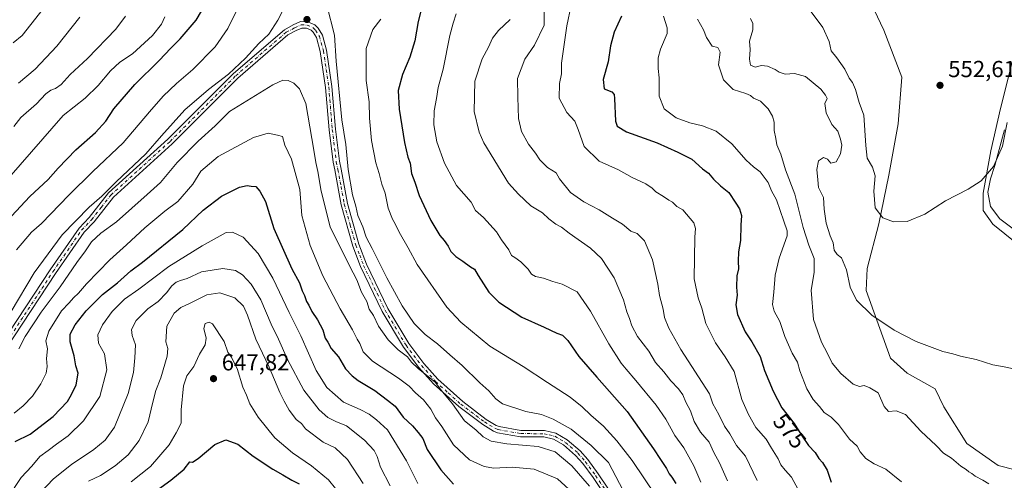
# Model space of a CAD drawing. Units: metres. Extents: x 635188 to 638657, y 4706612 to 4708993.
# Drawn here: x 636630 to 637054, y 4706837 to 4707035 of the extents above; entities that cross this region are included whole.
import ezdxf
from ezdxf.enums import TextEntityAlignment as Align

# ---------------------------------------------------------------- set-up
doc = ezdxf.new("R2010")
doc.units = ezdxf.units.M
doc.header["$MEASUREMENT"] = 0
doc.linetypes.add('DGN Style 4', pattern=[2.638475, 1.318413, -0.659207, 0.001648, -0.659207])
for name, color, linetype, lineweight in [('Arbolado forestal CxS', 92, 'Continuous', 0), ('Camino Cxs', 7, 'Continuous', 0), ('Camino eje', 30, 'DGN Style 4', 13), ('Corriente natural lineal', 142, 'Continuous', 13), ('Cultivos herbáceos CxS', 92, 'Continuous', 0), ('Curva de nivel maestra', 30, 'Continuous', 30), ('Curva de nivel normal', 30, 'Continuous', 0), ('Matorral CxS', 135, 'Continuous', 0), ('Punto de cota en terreno', 7, 'Continuous', 0), ('Rótulo de curva de nivel directora', 7, 'Continuous', 0), ('Rótulo de punto de cota en terreno', 7, 'Continuous', 0), ('Suelo desnudo CxS', 253, 'Continuous', 0)]:
    doc.layers.add(name, color=color, linetype=linetype, lineweight=lineweight)
doc.styles.add('Style-Arial', font='txt')

# ---------------------------------------------------------------- blocks, each defined once
blk = doc.blocks.new('*U6')
at = {"layer": 'Arbolado forestal CxS', "color": 92, "linetype": 'Continuous', "lineweight": 0}
blk.add_polyline3d([(636987.9938, 4707060.0943, 549.528), (637001.9535, 4707030.6055, 551.0528), (637009.709, 4707010.4307, 552.3649), (637008.1577, 4706990.2547, 553.0573), (637004.0164, 4706968.2469, 553.9023), (636999.815, 4706947.2249, 555.5342), (636994.8015, 4706927.9291, 558.7803), (636994.3503, 4706918.4641, 559.352), (637004.8717, 4706889.4161, 561.1797), (637011.9207, 4706882.8569, 561.3001), (637024.0847, 4706876.0967, 561.2165), (637027.6885, 4706868.4347, 561.5145), (637037.6001, 4706852.6589, 562.3947), (637051.1161, 4706843.1935, 563.1419), (637073.6421, 4706837.3341, 563.4837)], dxfattribs=at)
blk = doc.blocks.new('*U15')
at = {"layer": 'Cultivos herbáceos CxS', "color": 92, "linetype": 'Continuous', "lineweight": 0}
for points in [[(637057.1705, 4707016.9169, 553.7781), (637052.1871, 4706996.9861, 554.0894), (637048.0347, 4706978.7151, 554.6104), (637044.7123, 4706960.4441, 555.5199), (637044.7122, 4706952.9701, 555.866), (637048.8639, 4706947.1569, 556.2188), (637063.6141, 4706935.1731, 557.408)], [(637073.6421, 4706837.3341, 563.4837), (637051.1161, 4706843.1935, 563.1419), (637037.6001, 4706852.6589, 562.3947), (637027.6885, 4706868.4347, 561.5145), (637024.0847, 4706876.0967, 561.2165), (637011.9207, 4706882.8569, 561.3001), (637004.8717, 4706889.4161, 561.1797), (636994.3503, 4706918.4641, 559.352), (636994.8015, 4706927.9291, 558.7803), (636999.815, 4706947.2249, 555.5342), (637004.0164, 4706968.2469, 553.9023), (637008.1577, 4706990.2547, 553.0573), (637009.709, 4707010.4307, 552.3649), (637001.9535, 4707030.6055, 551.0528), (636987.9938, 4707060.0943, 549.528)]]:
    blk.add_polyline3d(points, dxfattribs=at)
blk = doc.blocks.new('5PATER')
at = {"layer": 'Suelo desnudo CxS', "linetype": 'Continuous', "lineweight": 0}
h = blk.add_hatch(color=51, dxfattribs=at)
edge = h.paths.add_edge_path()
edge.add_ellipse((0, 0), major_axis=(-0.11, -0.111), ratio=0.999422, start_angle=0, end_angle=360)

msp = doc.modelspace()

# ---------------------------------------------------------------- linework, layer by layer
at = {"layer": 'Arbolado forestal CxS', "color": 92, "linetype": 'Continuous', "lineweight": 0}
msp.add_polyline3d([(636987.9938, 4707060.0943, 549.528), (637001.9535, 4707030.6055, 551.0528), (637009.709, 4707010.4307, 552.3649), (637008.1577, 4706990.2547, 553.0573), (637004.0164, 4706968.2469, 553.9023), (636999.815, 4706947.2249, 555.5342), (636994.8015, 4706927.9291, 558.7803), (636994.3503, 4706918.4641, 559.352), (637004.8717, 4706889.4161, 561.1797), (637011.9207, 4706882.8569, 561.3001), (637024.0847, 4706876.0967, 561.2165), (637027.6885, 4706868.4347, 561.5145), (637037.6001, 4706852.6589, 562.3947), (637051.1161, 4706843.1935, 563.1419), (637073.6421, 4706837.3341, 563.4837)], dxfattribs=at)
at = {"layer": 'Camino Cxs', "color": 7, "linetype": 'Continuous', "lineweight": 0}
for points in [[(636621.9901, 4706895.0701, 612.5226), (636643.2601, 4706927.3701, 615.487), (636655.6801, 4706945.4301, 616.3715), (636660.0501, 4706949.9501, 616.9473), (636668.3001, 4706960.5601, 618.3272), (636693.8341, 4706983.7633, 616.2018), (636722.1193, 4707012.0485, 612.4057), (636743.9691, 4707030.8765, 614.6652), (636747.8333, 4707032.9293, 614.3909), (636750.9421, 4707034.3543, 613.3118), (636754.0515, 4707034.2129, 612.9915), (636757.0665, 4707032.9795, 613.1061), (636758.5327, 4707031.5133, 612.9506), (636760.3331, 4707028.5553, 613.3432), (636762.1381, 4707022.0579, 612.7313), (636764.4651, 4707006.3503, 615.1238), (636765.9665, 4706987.9865, 617.4503), (636767.6985, 4706974.1933, 613.3522), (636768.4101, 4706970.8401, 614.2108), (636771.0801, 4706956.0701, 616.1831), (636776.0601, 4706938.5001, 616.9879), (636779.3101, 4706929.8801, 617.3326), (636788.5201, 4706910.7501, 618.1068), (636797.4801, 4706895.6801, 616.8599), (636804.0201, 4706887.0701, 620.3317), (636810.0301, 4706880.3201, 619.7614), (636820.7401, 4706870.6401, 619.5958), (636830.8701, 4706863.0201, 618.2478), (636835.1401, 4706860.3901, 618.0541), (636836.4001, 4706859.9301, 618.0451), (636845.7901, 4706858.2601, 619.7967), (636855.9601, 4706858.1801, 617.4696), (636860.8101, 4706857.0101, 615.9525), (636865.7001, 4706854.2301, 615.4939), (636871.2601, 4706849.4501, 616.8777), (636874.5401, 4706845.6801, 617.0345), (636879.0301, 4706839.5901, 616.9907), (636883.1801, 4706833.4401, 617.2043)], [(636621.9901, 4706895.0701, 612.5226), (636643.2601, 4706927.3701, 615.487), (636655.6801, 4706945.4301, 616.3715), (636660.0501, 4706949.9501, 616.9473), (636668.3001, 4706960.5601, 618.3272), (636693.8341, 4706983.7633, 616.2018), (636722.1193, 4707012.0485, 612.4057), (636743.9691, 4707030.8765, 614.6652), (636747.8333, 4707032.9293, 614.3909), (636750.9421, 4707034.3543, 613.3118), (636754.0515, 4707034.2129, 612.9915), (636757.0665, 4707032.9795, 613.1061), (636758.5327, 4707031.5133, 612.9506), (636760.3331, 4707028.5553, 613.3432), (636762.1381, 4707022.0579, 612.7313), (636764.4651, 4707006.3503, 615.1238), (636765.9665, 4706987.9865, 617.4503), (636767.6985, 4706974.1933, 613.3522), (636768.4101, 4706970.8401, 614.2108), (636771.0801, 4706956.0701, 616.1831), (636776.0601, 4706938.5001, 616.9879), (636779.3101, 4706929.8801, 617.3326), (636788.5201, 4706910.7501, 618.1068), (636797.4801, 4706895.6801, 616.8599), (636804.0201, 4706887.0701, 620.3317), (636810.0301, 4706880.3201, 619.7614), (636820.7401, 4706870.6401, 619.5958), (636830.8701, 4706863.0201, 618.2478), (636835.1401, 4706860.3901, 618.0541), (636836.4001, 4706859.9301, 618.0451), (636845.7901, 4706858.2601, 619.7967), (636855.9601, 4706858.1801, 617.4696), (636860.8101, 4706857.0101, 615.9525), (636865.7001, 4706854.2301, 615.4939), (636871.2601, 4706849.4501, 616.8777), (636874.5401, 4706845.6801, 617.0345), (636879.0301, 4706839.5901, 616.9907), (636883.1801, 4706833.4401, 617.2043)], [(636880.8601, 4706831.9801, 615.9497), (636876.7901, 4706838.0101, 615.1152), (636872.4001, 4706843.9601, 614.838), (636869.3201, 4706847.5001, 615.1416), (636864.1101, 4706851.9801, 614.4844), (636859.7901, 4706854.4401, 614.9713), (636855.6201, 4706855.4401, 616.4275), (636845.5401, 4706855.5201, 618.3217), (636835.6801, 4706857.2701, 615.2956), (636833.9401, 4706857.9101, 615.5575), (636829.3201, 4706860.7501, 618.1725), (636818.9901, 4706868.5201, 619.5825), (636808.0801, 4706878.3901, 623.0974), (636801.9001, 4706885.3301, 623.0268), (636795.2001, 4706894.1501, 618.7609), (636786.1001, 4706909.4501, 618.3533), (636776.7901, 4706928.8001, 616.5109), (636773.4501, 4706937.6401, 615.5079), (636768.4101, 4706955.4501, 615.9133), (636765.6901, 4706970.4701, 616.2748), (636764.9725, 4706973.7669, 616.2555), (636763.2305, 4706987.7039, 617.6242), (636761.7315, 4707006.0365, 614.2223), (636759.4427, 4707021.4861, 614.1197), (636757.7857, 4707027.4515, 614.9408), (636756.3551, 4707029.8019, 613.8661), (636755.5133, 4707030.6437, 613.341), (636753.4509, 4707031.4875, 612.6325), (636751.4825, 4707031.5769, 612.7521), (636749.0523, 4707030.4631, 613.3742), (636745.5311, 4707028.5923, 613.0422), (636723.9917, 4707010.0317, 614.1265), (636695.7319, 4706981.7721, 616.3875), (636670.3801, 4706958.7601, 617.631), (636662.1201, 4706948.1501, 616.0568), (636657.8101, 4706943.6901, 616.5287), (636645.5301, 4706925.8401, 618.5656), (636624.2501, 4706893.5201, 613.6337)], [(636880.8601, 4706831.9801, 615.9497), (636876.7901, 4706838.0101, 615.1152), (636872.4001, 4706843.9601, 614.838), (636869.3201, 4706847.5001, 615.1416), (636864.1101, 4706851.9801, 614.4844), (636859.7901, 4706854.4401, 614.9713), (636855.6201, 4706855.4401, 616.4275), (636845.5401, 4706855.5201, 618.3217), (636835.6801, 4706857.2701, 615.2956), (636833.9401, 4706857.9101, 615.5575), (636829.3201, 4706860.7501, 618.1725), (636818.9901, 4706868.5201, 619.5825), (636808.0801, 4706878.3901, 623.0974), (636801.9001, 4706885.3301, 623.0268), (636795.2001, 4706894.1501, 618.7609), (636786.1001, 4706909.4501, 618.3533), (636776.7901, 4706928.8001, 616.5109), (636773.4501, 4706937.6401, 615.5079), (636768.4101, 4706955.4501, 615.9133), (636765.6901, 4706970.4701, 616.2748), (636764.9725, 4706973.7669, 616.2555), (636763.2305, 4706987.7039, 617.6242), (636761.7315, 4707006.0365, 614.2223), (636759.4427, 4707021.4861, 614.1197), (636757.7857, 4707027.4515, 614.9408), (636756.3551, 4707029.8019, 613.8661), (636755.5133, 4707030.6437, 613.341), (636753.4509, 4707031.4875, 612.6325), (636751.4825, 4707031.5769, 612.7521), (636749.0523, 4707030.4631, 613.3742), (636745.5311, 4707028.5923, 613.0422), (636723.9917, 4707010.0317, 614.1265), (636695.7319, 4706981.7721, 616.3875), (636670.3801, 4706958.7601, 617.631), (636662.1201, 4706948.1501, 616.0568), (636657.8101, 4706943.6901, 616.5287), (636645.5301, 4706925.8401, 618.5656), (636624.2501, 4706893.5201, 613.6337)]]:
    msp.add_polyline3d(points, dxfattribs=at)
at = {"layer": 'Camino eje', "color": 30, "linetype": 'DGN Style 4', "lineweight": 13}
msp.add_polyline3d([(636623.1201, 4706894.2951, 612.9543), (636644.3951, 4706926.6051, 616.8485), (636656.7451, 4706944.5601, 616.2171), (636661.0851, 4706949.0501, 616.2938), (636665.2151, 4706954.3551, 615.565), (636669.3401, 4706959.6601, 617.7601), (636694.7831, 4706982.7677, 616.0765), (636723.0555, 4707011.0401, 612.7849), (636744.7501, 4707029.7345, 613.7892), (636748.4429, 4707031.6963, 613.6428), (636751.2123, 4707032.9655, 612.6574), (636753.7511, 4707032.8501, 612.2379), (636756.2899, 4707031.8117, 612.8123), (636757.4439, 4707030.6577, 613.5343), (636759.0595, 4707028.0035, 614.0913), (636760.7903, 4707021.7721, 613.3796), (636763.0983, 4707006.1933, 613.647), (636764.5985, 4706987.8453, 617.4931), (636766.3295, 4706973.9975, 614.5757), (636767.0501, 4706970.6551, 614.2461), (636768.3851, 4706963.2701, 615.1201), (636769.7451, 4706955.7601, 615.9216), (636772.2651, 4706946.8551, 615.0014), (636774.7551, 4706938.0701, 616.1617), (636776.3801, 4706933.7601, 615.6327), (636778.0501, 4706929.3401, 616.0641), (636782.6551, 4706919.7751, 617.1254), (636787.3101, 4706910.1001, 617.0331), (636796.3401, 4706894.9151, 617.5306), (636802.9601, 4706886.2001, 621.658), (636809.0551, 4706879.3551, 621.111), (636814.5101, 4706874.4201, 619.0952), (636819.8651, 4706869.5801, 619.2449), (636830.0951, 4706861.8851, 617.6687), (636832.2301, 4706860.5701, 617.0953), (636834.5401, 4706859.1501, 616.6748), (636836.0401, 4706858.6001, 616.3688), (636845.6651, 4706856.8901, 618.8788), (636855.7901, 4706856.8101, 616.8942), (636857.8751, 4706856.3101, 615.2475), (636860.3001, 4706855.7251, 615.4228), (636864.9051, 4706853.1051, 614.7018), (636870.2901, 4706848.4751, 615.8693), (636873.4701, 4706844.8201, 615.8668), (636877.9101, 4706838.8001, 615.7318), (636882.0201, 4706832.7101, 616.2009)], dxfattribs=at)
at = {"layer": 'Corriente natural lineal', "color": 142, "linetype": 'Continuous', "lineweight": 13}
msp.add_polyline3d([(637059.3601, 4706943.7801, 557.1762), (637051.8901, 4706949.4501, 556.3756), (637047.8401, 4706954.7101, 556.1465), (637046.7101, 4706960.8901, 555.7347), (637047.8101, 4706966.6201, 555.4217), (637049.7001, 4706972.3701, 555.0926), (637053.9001, 4706987.7601, 554.876)], dxfattribs=at)
at = {"layer": 'Cultivos herbáceos CxS', "color": 92, "linetype": 'Continuous', "lineweight": 0}
for points in [[(636987.9938, 4707060.0943, 549.528), (637001.9535, 4707030.6055, 551.0528), (637009.709, 4707010.4307, 552.3649), (637008.1577, 4706990.2547, 553.0573), (637004.0164, 4706968.2469, 553.9023), (636999.815, 4706947.2249, 555.5342), (636994.8015, 4706927.9291, 558.7803), (636994.3503, 4706918.4641, 559.352), (637004.8717, 4706889.4161, 561.1797), (637011.9207, 4706882.8569, 561.3001), (637024.0847, 4706876.0967, 561.2165), (637027.6885, 4706868.4347, 561.5145), (637037.6001, 4706852.6589, 562.3947), (637051.1161, 4706843.1935, 563.1419), (637073.6421, 4706837.3341, 563.4837)], [(637057.1705, 4707016.9169, 553.7781), (637052.1871, 4706996.9861, 554.0894), (637048.0347, 4706978.7151, 554.6104), (637044.7123, 4706960.4441, 555.5199), (637044.7122, 4706952.9701, 555.866), (637048.8639, 4706947.1569, 556.2188), (637063.6141, 4706935.1731, 557.408)]]:
    msp.add_polyline3d(points, dxfattribs=at)
at = {"layer": 'Curva de nivel maestra', "color": 30, "linetype": 'Continuous', "lineweight": 30, "flags": 128}
for points, elevation in [([(636626.52, 4706950.5001), (636634.4, 4706959.0601), (636642.33, 4706966.3501), (636646.64, 4706971.2101), (636654.3, 4706979.1701), (636662.64, 4706986.5701), (636667.14, 4706991.4101), (636670.58, 4706996.7701), (636679.58, 4707007.3101), (636690.09, 4707017.6101), (636695.1, 4707022.9701), (636699.18, 4707026.9401), (636706.08, 4707034.9601), (636708.28, 4707038.8201)], 600), ([(636803.33, 4707041.0801), (636801.59, 4707034.4101), (636800.16, 4707026.0801), (636798, 4707019.1001), (636794.81, 4707011.6001), (636792.9, 4707004.6601), (636793.32, 4706996.5801), (636795.62, 4706982.2601), (636797.14, 4706975.9501), (636798.09, 4706973.4001), (636798.72, 4706968.8601), (636800.06, 4706965.1801), (636801.98, 4706959.4501), (636807.06, 4706948.6301), (636810.89, 4706942.1601), (636812.71, 4706940.1201), (636814.46, 4706937.6101), (636815.67, 4706935.3401), (636817.71, 4706933.1201), (636820.84, 4706931.1701), (636824.02, 4706928.7401), (636825.73, 4706927.6701), (636827.32, 4706924.9201), (636831.93, 4706917.8701), (636836.26, 4706913.5401), (636846.14, 4706907.0801), (636855.77, 4706902.7101), (636861.17, 4706900.1101), (636863.62, 4706899.3401), (636865.96, 4706897.0101), (636870.68, 4706890.0801), (636878.38, 4706881.2301), (636891.49, 4706866.4401), (636902.82, 4706850.3301), (636905.77, 4706845.6601), (636908.47, 4706841.8001), (636909.49, 4706839.5401), (636910.68, 4706838.1401), (636912.39, 4706835.3301)], 600), ([(636889.01, 4707036.6601), (636885.87, 4707029.8401), (636884.29, 4707023.8601), (636883.29, 4707017.0601), (636881.2, 4707009.4401), (636881.66, 4707005.3801), (636884.86, 4707004.1501), (636885.92, 4707003.0101), (636886.06, 4707001.2201), (636886.44, 4706991.4301), (636887.14, 4706989.3301), (636891.26, 4706986.8501), (636904.41, 4706982.1701), (636913.27, 4706978.1001), (636919.38, 4706975.0501), (636923.9, 4706970.9901), (636926.51, 4706969.0701), (636928.7, 4706966.4701), (636931.72, 4706963.6701), (636935.24, 4706960.7001), (636938.2, 4706956.1601), (636939.88, 4706953.6701), (636940.7, 4706950.8601), (636940.43, 4706946.6901), (636940.24, 4706940.0701), (636939.42, 4706935.2101), (636939.19, 4706931.1501), (636939.37, 4706927.8101), (636938.74, 4706924.8001), (636938.54, 4706920.0301), (636938.75, 4706916.5601), (636938.18, 4706912.3501), (636938.92, 4706908.1901), (636942.31, 4706900.7701), (636945.2, 4706896.4401), (636948.74, 4706890.1201), (636950.57, 4706884.1201), (636954.26, 4706875.2201), (636957.98, 4706867.9501), (636963.31, 4706861.2801), (636965.45, 4706857.7501), (636966.85, 4706855.8201), (636969.49, 4706851.7901), (636972.41, 4706848.7101), (636973.94, 4706846.1201), (636975.57, 4706844.4101), (636977.56, 4706841.0901), (636979.2, 4706836.0101)], 575), ([(636628.13, 4706853.5101), (636634.53, 4706856.6101), (636644.54, 4706864.2501), (636650.66, 4706870.6601), (636652.41, 4706873.7801), (636654.35, 4706877.8201), (636655.22, 4706882.9701), (636654.19, 4706886.1101), (636653.5, 4706890.4201), (636651.79, 4706896.3701), (636651.76, 4706899.6801), (636653.93, 4706903.7801), (636658.63, 4706909.7801), (636665.76, 4706916.7701), (636672.13, 4706921.7701), (636677.86, 4706927.0001), (636683, 4706930.6701), (636700.25, 4706944.7701), (636709, 4706953.1001), (636716.96, 4706959.1601), (636724.71, 4706963.0801), (636727.92, 4706963.8001), (636729.66, 4706963.4701), (636731.71, 4706963.2601), (636733.41, 4706961.2601), (636735.81, 4706956.8801), (636739.45, 4706945.2301), (636747.12, 4706927.8601), (636750.48, 4706921.8201), (636751.64, 4706918.4301), (636752.67, 4706916.3801), (636753.53, 4706913.8001), (636754.56, 4706912.1601), (636755.82, 4706909.4101), (636758.23, 4706905.9401), (636760.5, 4706901.5601), (636761.59, 4706897.9701), (636762.69, 4706896.3001), (636764.09, 4706893.5301), (636767.31, 4706889.8901), (636770.34, 4706884.7801), (636773.19, 4706881.8001), (636775.76, 4706879.7001), (636782.89, 4706875.5001), (636788.4, 4706871.3401), (636791.61, 4706868.6401), (636795.13, 4706863.8901), (636799.08, 4706860.1901), (636801.5, 4706857.3401), (636803.49, 4706854.7401), (636805.44, 4706850.0601), (636811.24, 4706841.2101), (636816.69, 4706835.1601)], 625), ([(636687.85, 4706831.4401), (636695.19, 4706836.7601), (636700.85, 4706841.6101), (636703.33, 4706844.6501), (636704.42, 4706844.5801), (636706.9, 4706846.1701), (636713.99, 4706852.2001), (636718.8, 4706854.1601), (636723.9, 4706852.2801), (636730.48, 4706847.1901), (636738.95, 4706841.5401), (636743.38, 4706839.1501), (636747.22, 4706836.7801), (636750.35, 4706835.1801)], 650)]:
    msp.add_lwpolyline(points, dxfattribs=dict(at, elevation=elevation))
at = {"layer": 'Curva de nivel normal', "color": 30, "linetype": 'Continuous', "lineweight": 0, "flags": 128}
for points, elevation in [([(636627.25, 4707025.2201), (636631.11, 4707028.3301), (636646.03, 4707047.4201)], 580), ([(636626.35, 4706909.4901), (636636.36, 4706926.1101), (636648.34, 4706942.5301), (636659.98, 4706954.3801), (636665.5, 4706959.1601), (636671.63, 4706965.3401), (636684.33, 4706977.4601), (636691.06, 4706985.1801), (636701.19, 4706996.2801), (636711.27, 4707005.0801), (636719.87, 4707011.6501), (636727.23, 4707018.6101), (636733.02, 4707024.8501), (636737.34, 4707028.9501), (636741.16, 4707034.9701), (636746.52, 4707045.5601)], 610), ([(636628.73, 4706935.9801), (636635.13, 4706943.7001), (636639.53, 4706947.3401), (636651.17, 4706959.5401), (636661.49, 4706969.7601), (636674.6, 4706982.1001), (636685.91, 4706995.5301), (636691.81, 4707002.2501), (636697.52, 4707007.7501), (636704.52, 4707013.7801), (636714.19, 4707023.4801), (636719.71, 4707031.4101), (636723.79, 4707039.8201)], 605), ([(636762.2, 4707041.4001), (636765.57, 4707028.4501), (636766.3, 4707017.3801), (636768.67, 4706992.1101), (636770.48, 4706981.3701), (636771.5, 4706970.6601), (636773.36, 4706959.7801), (636774.74, 4706954.8001), (636775.62, 4706950.8801), (636777.67, 4706945.9301), (636779.19, 4706941.4601), (636781.75, 4706936.5701), (636788.09, 4706923.9101), (636794.72, 4706911.8701), (636799.88, 4706904.3501), (636804.55, 4706899.5901), (636809.92, 4706895.5301), (636815.24, 4706890.7701), (636820.5, 4706886.2601), (636828.1, 4706878.7101), (636832.01, 4706875.3001), (636834.97, 4706871.9201), (636837.78, 4706869.7201), (636847.85, 4706866.4401), (636854.63, 4706865.1801), (636859.7, 4706863.1101), (636867.37, 4706858.8301), (636876, 4706851.7401), (636883.49, 4706844.4101), (636894.47, 4706823.3001)], 610), ([(636855.83, 4707040.8901), (636855.82, 4707032.8401), (636851.6, 4707024.2501), (636847.47, 4707018.1901), (636844.35, 4707009.9001), (636844.42, 4707001.8401), (636844.76, 4706992.6201), (636846.05, 4706987.0301), (636849.07, 4706981.5001), (636851.99, 4706977.6401), (636853.91, 4706974.8001), (636857.25, 4706971.4601), (636860.91, 4706969.1901), (636862.4, 4706966.6601), (636867.13, 4706960.7401), (636872.77, 4706956.7201), (636879.38, 4706953.2901), (636885.16, 4706949.6301), (636889.45, 4706947.0301), (636893.11, 4706944.0901), (636895.72, 4706943.1401), (636898.96, 4706939.9401), (636902.35, 4706931.6901), (636904.7, 4706921.2801), (636905.45, 4706916.4401), (636906.98, 4706910.4201), (636907.62, 4706906.9301), (636909.4, 4706902.3501), (636914.52, 4706893.1401), (636926.87, 4706874.0601), (636928.39, 4706869.6801), (636930.89, 4706865.0901), (636933.4, 4706860.0301), (636935.65, 4706856.8001), (636938.6, 4706851.7301), (636942.46, 4706847.2001), (636947.49, 4706836.6901)], 585), ([(636867.4, 4707041.3901), (636865.55, 4707032.5801), (636863.21, 4707016.4201), (636863.25, 4707011.8501), (636862.41, 4707007.6701), (636862.24, 4707001.3701), (636865.49, 4706995.2201), (636869, 4706991.4001), (636870.35, 4706987.9401), (636872.92, 4706980.5201), (636879.45, 4706974.2801), (636887.77, 4706970.4401), (636893.6, 4706967.2101), (636899.48, 4706964.4201), (636902.31, 4706962.5801), (636903.83, 4706961.0201), (636907.11, 4706959.0201), (636909.41, 4706957.4001), (636911, 4706956.5601), (636912.79, 4706954.7401), (636915.39, 4706953.3401), (636920.11, 4706947.7001), (636920.95, 4706945.2801), (636920.65, 4706941.4701), (636920.32, 4706923.5701), (636922.11, 4706915.3501), (636923.66, 4706910.9401), (636925.38, 4706904.3001), (636929.48, 4706896.0101), (636933.64, 4706889.9201), (636937.6, 4706883.6601), (636940.86, 4706871.5001), (636943.67, 4706865.1201), (636946.9, 4706859.5701), (636951.36, 4706854.5201), (636953.58, 4706850.6301), (636956.43, 4706846.0501), (636957.68, 4706843.4001), (636959.46, 4706841.1001), (636962.21, 4706838.1801), (636965.07, 4706832.8701)], 580), ([(637054.95, 4706990.9101), (637053, 4706980.6901), (637049.18, 4706971.8701), (637043.82, 4706965.7801), (637038.22, 4706962.1901), (637028.47, 4706957.1901), (637019.59, 4706951.3401), (637012.01, 4706948.2001), (637006.1, 4706948.0501), (637001.57, 4706949.7601), (636998.24, 4706954.2001), (636997.62, 4706961.3201), (636998.23, 4706967.8701), (636997.11, 4706971.6301), (636994.71, 4706975.5801), (636994.14, 4706981.0001), (636993.38, 4706994.0901), (636991.26, 4706999.5701), (636989.78, 4707005.1601), (636988.43, 4707008.1301), (636987.05, 4707009.9601), (636985.2, 4707013.8901), (636981.71, 4707018.7601), (636979.29, 4707021.7401), (636978.41, 4707025.7501), (636975.73, 4707031.7501), (636970.29, 4707039.0901)], 555), ([(636621.43, 4706962.6001), (636648.86, 4706993.8401), (636658.2, 4707001.4201), (636663.86, 4707006.8301), (636669.12, 4707013.1301), (636673.23, 4707016.8401), (636678.62, 4707020.5301), (636687.21, 4707028.3801), (636691.06, 4707033.1901), (636692.55, 4707036.4601)], 595), ([(636627.52, 4706989.2401), (636630.64, 4706993.0001), (636637.35, 4706998.9501), (636641.32, 4707003.2301), (636643.53, 4707004.8901), (636645.53, 4707005.5101), (636647.86, 4707007.3301), (636651.86, 4707011.5701), (636659.26, 4707018.4601), (636671.46, 4707031.1401), (636675.67, 4707036.7101)], 590), ([(636629.56, 4707007.8001), (636636.78, 4707013.8601), (636646.04, 4707023.7201), (636655.96, 4707036.3001)], 585), ([(636785.55, 4707035.4201), (636782.09, 4707030.9101), (636779.16, 4707022.7301), (636779.22, 4707008.9201), (636780.51, 4706999.7601), (636780.66, 4706992.7601), (636781.46, 4706983.1901), (636783.32, 4706973.4801), (636784.71, 4706968.9301), (636785.97, 4706964.3601), (636787.35, 4706960.4401), (636788.7, 4706953.9501), (636790.49, 4706949.2501), (636791.67, 4706947.2601), (636793.36, 4706943.6201), (636797.29, 4706936.8901), (636801.12, 4706929.7201), (636813.83, 4706911.3101), (636819.9, 4706904.8801), (636832.35, 4706894.5101), (636846.72, 4706885.8301), (636857.17, 4706878.8601), (636866.94, 4706872.5701), (636872.14, 4706868.4301), (636875.8, 4706864.8901), (636881.29, 4706860.1301), (636887.03, 4706853.8001), (636893.69, 4706845.3101), (636904, 4706829.9701)], 605), ([(636817.92, 4707037.7501), (636816.64, 4707033.7401), (636815.12, 4707028.3901), (636812.33, 4707013.8001), (636810.18, 4707005.9501), (636809.5, 4707001.2401), (636808.37, 4706995.9201), (636808.28, 4706989.8801), (636809.52, 4706982.6001), (636812.85, 4706973.3601), (636818.05, 4706963.8001), (636824.29, 4706956.5101), (636826.29, 4706953.0201), (636829.7, 4706949.9201), (636835.23, 4706943.7301), (636837.36, 4706940.4001), (636840.54, 4706935.9801), (636841.65, 4706933.6401), (636843.18, 4706932.7801), (636845.66, 4706930.9301), (636848.91, 4706927.7201), (636850.36, 4706925.6001), (636851.97, 4706924.5301), (636855.5, 4706923.8001), (636859.53, 4706922.4101), (636863.56, 4706921.3001), (636869.95, 4706917.9001), (636875.74, 4706909.5501), (636883.56, 4706895.5201), (636888.96, 4706887.2501), (636890.99, 4706884.6201), (636895.2, 4706879.8201), (636903.9, 4706869.2001), (636908.19, 4706863.0801), (636911.98, 4706856.0001), (636915.8, 4706850.6901), (636920.13, 4706842.9701), (636923.2, 4706836.0101)], 595), ([(636841.18, 4707035.2501), (636836.17, 4707030.4801), (636833.6, 4707027.2001), (636831.78, 4707023.3901), (636829.09, 4707018.3001), (636825.94, 4707008.7301), (636825.68, 4706995.6201), (636827.78, 4706986.7301), (636829.76, 4706982.1701), (636840.48, 4706964.7301), (636844.73, 4706959.9801), (636850.1, 4706955.0401), (636855.04, 4706951.9601), (636857.82, 4706949.3801), (636860.73, 4706947.0601), (636863.22, 4706945.7701), (636866.51, 4706943.1901), (636875.76, 4706936.7101), (636880.38, 4706932.3401), (636885.84, 4706923.9401), (636889.93, 4706914.5001), (636891.29, 4706909.3901), (636892.43, 4706906.4301), (636893.45, 4706903.2501), (636895.98, 4706898.7301), (636900.75, 4706892.4201), (636903.67, 4706887.5601), (636907.29, 4706883.5401), (636910.28, 4706879.5601), (636913.62, 4706876.2301), (636915.41, 4706873.6501), (636916.71, 4706870.4001), (636918.73, 4706866.6901), (636920.37, 4706862.1101), (636923.11, 4706857.5101), (636926.71, 4706853.1201), (636928.74, 4706848.8001), (636931.2, 4706844.2301), (636934.62, 4706836.5201)], 590), ([(636907.07, 4707036.6601), (636908.74, 4707031.6101), (636908.64, 4707029.2801), (636905.86, 4707022.4501), (636904.77, 4707018.7601), (636904.79, 4707014.1001), (636905.29, 4707010.1001), (636905.26, 4707002.3001), (636907.37, 4706996.7501), (636912.64, 4706992.9201), (636918.42, 4706990.7001), (636923.87, 4706989.4801), (636929.84, 4706987.1301), (636936.47, 4706981.7501), (636942.71, 4706974.6601), (636945.8, 4706971.7401), (636948.69, 4706969.6401), (636952.12, 4706965.0801), (636953.61, 4706961.5201), (636955.72, 4706957.5301), (636958.89, 4706948.4601), (636960.35, 4706944.2701), (636960.27, 4706942.0401), (636956.91, 4706932.4401), (636955.18, 4706925.1101), (636954.66, 4706917.8401), (636954.07, 4706912.4801), (636954.72, 4706909.6801), (636957.21, 4706905.1701), (636959.35, 4706898.6401), (636962.44, 4706891.4701), (636964.72, 4706887.6001), (636965.84, 4706883.8801), (636968.8, 4706876.1101), (636971.56, 4706871.5301), (636974.3, 4706868.6001), (636976.26, 4706866.0001), (636979.28, 4706863.9901), (636982.45, 4706860.8401), (636987.19, 4706854.5201), (636990.51, 4706851.4201), (636991.7, 4706849.0801), (636994.17, 4706846.2001), (636997.74, 4706843.9201), (637002.81, 4706841.5001), (637009.5, 4706836.1401)], 570), ([(636921.78, 4707035.4001), (636924.28, 4707030.8601), (636925.66, 4707027.4801), (636928.04, 4707023.7301), (636930.55, 4707023.1601), (636931.47, 4707021.1701), (636930.84, 4707015.7801), (636932.98, 4707009.2601), (636937.16, 4707005.0701), (636942.54, 4707003.3401), (636944.58, 4707002.4901), (636945.78, 4707001.4001), (636948.82, 4707000.1001), (636952.22, 4706996.7101), (636954.09, 4706993.6101), (636954.73, 4706991.1001), (636954.81, 4706987.4701), (636955.49, 4706983.9301), (636955.92, 4706981.2001), (636957.64, 4706977.2501), (636959.59, 4706970.4901), (636963.62, 4706960.0301), (636967.27, 4706945.6001), (636969.66, 4706937.9801), (636971.96, 4706932.3401), (636972.01, 4706926.3001), (636970.66, 4706918.6201), (636971.68, 4706905.9701), (636975.07, 4706896.3201), (636977.66, 4706891.4001), (636979.66, 4706887.2401), (636983.46, 4706882.7601), (636988.72, 4706878.2401), (636991.47, 4706877.1901), (636993.47, 4706877.6401), (636995.86, 4706876.5801), (636999.49, 4706874.4801), (637002.12, 4706868.5901), (637003.95, 4706866.3701), (637007.31, 4706866.6401), (637011.25, 4706865.0601), (637017.92, 4706857.9301), (637024.42, 4706851.7701), (637027.68, 4706848.4501), (637031.11, 4706846.3101), (637035.06, 4706842.8101), (637037.34, 4706841.4301), (637038.45, 4706840.4301), (637039.74, 4706839.7201), (637041.24, 4706838.5601), (637044.55, 4706836.8601), (637047.06, 4706835.2601)], 565), ([(636944.54, 4707035.7201), (636945.54, 4707033.5601), (636945.62, 4707030.8201), (636944.11, 4707025.9701), (636944.39, 4707022.3401), (636944.07, 4707018.2101), (636944.6, 4707015.6301), (636946.53, 4707014.7201), (636949.28, 4707015.4401), (636951.83, 4707015.1701), (636955.16, 4707013.7801), (636956.92, 4707012.5301), (636959.54, 4707011.6401), (636963.45, 4707012.0701), (636968.28, 4707010.6801), (636974.86, 4707005.2201), (636976.8, 4707002.6501), (636977.49, 4707001.2901), (636976.56, 4706999.1001), (636977.08, 4706995.1001), (636979.54, 4706990.1001), (636982.2, 4706987.1001), (636983.29, 4706983.7601), (636983.9, 4706981.1001), (636983.26, 4706977.4201), (636981.38, 4706973.9801), (636979.16, 4706973.3701), (636977.76, 4706975.1101), (636975.99, 4706975.7901), (636973.83, 4706974.4501), (636973.15, 4706970.6801), (636973.52, 4706966.1301), (636973.88, 4706962.8301), (636975.9, 4706958.5301), (636976.24, 4706953.6001), (636977.17, 4706947.5201), (636978.87, 4706942.1101), (636980.11, 4706939.1101), (636980.57, 4706935.8301), (636981.86, 4706934.0201), (636983.65, 4706932.6101), (636985.86, 4706927.4901), (636987.49, 4706919.9801), (636990.22, 4706914.2901), (636996.79, 4706907.9501), (637006.44, 4706901.4001), (637015.9, 4706896.5401), (637027.29, 4706892.2601), (637031.58, 4706891.2201), (637034.97, 4706890.2401), (637041.6, 4706888.8201), (637048.86, 4706886.5101), (637053.72, 4706885.6601), (637057.71, 4706884.8101)], 560), ([(636629.77, 4706893.3701), (636632.4, 4706898.7401), (636639.28, 4706909.1801), (636647.47, 4706920.1701), (636654.71, 4706930.5901), (636658.43, 4706935.5401), (636660.96, 4706939.4401), (636665.03, 4706943.1501), (636671.78, 4706948.1401), (636684.9, 4706959.9401), (636690.71, 4706965.0201), (636697.87, 4706973.6701), (636706.91, 4706982.8201), (636714.18, 4706989.5001), (636720.36, 4706995.6401), (636738.97, 4707007.1601), (636743.29, 4707009.1601), (636745.61, 4707008.9901), (636748.03, 4707007.9001), (636750.46, 4707005.3801), (636753.18, 4706999.1001), (636756.66, 4706978.9201), (636757.45, 4706973.5901), (636758.39, 4706969.7401), (636759.86, 4706961.2601), (636763.74, 4706945.9801), (636771.95, 4706929.1001), (636775.1, 4706923.1001), (636777.21, 4706917.8001), (636779.42, 4706913.7701), (636780.53, 4706910.4601), (636782.3, 4706907.8201), (636784.52, 4706903.1401), (636788.69, 4706897.2101), (636793.01, 4706893.0101), (636796.92, 4706889.9501), (636798.62, 4706887.6001), (636801.49, 4706884.9301), (636808.81, 4706879.0901), (636811.97, 4706874.9201), (636816.35, 4706869.6401), (636821.48, 4706862.4201), (636826.32, 4706858.5501), (636829.59, 4706855.4601), (636833.03, 4706853.5701), (636839.7, 4706852.4301), (636853.17, 4706851.2801), (636860.44, 4706849.0601), (636867.74, 4706843.0301), (636875.28, 4706834.2501)], 615), ([(636627.72, 4706865.6501), (636631.56, 4706868.8001), (636635.53, 4706873.0601), (636639.23, 4706878.3001), (636641.41, 4706882.9401), (636641.85, 4706885.7501), (636641.63, 4706889.3001), (636642.08, 4706893.3401), (636641.38, 4706896.8001), (636642.6, 4706900.9501), (636648.07, 4706909.7001), (636651.33, 4706913.2401), (636653.18, 4706915.3901), (636655.34, 4706917.4401), (636658.79, 4706921.4401), (636668.83, 4706931.7701), (636676.1, 4706938.1301), (636683.89, 4706945.5701), (636692.52, 4706952.6601), (636698.19, 4706956.9201), (636704.52, 4706964.3401), (636708.08, 4706969.9101), (636715.45, 4706976.2401), (636730.63, 4706984.3801), (636737.04, 4706986.3201), (636741.06, 4706985.4001), (636743.19, 4706984.8001), (636744.22, 4706981.1601), (636747.04, 4706975.0601), (636750.61, 4706961.9801), (636751.48, 4706950.8301), (636755.04, 4706937.9701), (636760.51, 4706924.7701), (636767.99, 4706910.5801), (636773.36, 4706901.6201), (636775.31, 4706897.5801), (636776.4, 4706895.6801), (636777.87, 4706892.1401), (636781.85, 4706888.1201), (636793.11, 4706880.7201), (636797.72, 4706877.3201), (636800.44, 4706874.3901), (636803.81, 4706871.4301), (636806.96, 4706867.3601), (636808.95, 4706863.7001), (636811.7, 4706859.9401), (636816.69, 4706852.0201), (636823.64, 4706845.5301), (636829.95, 4706842.7601), (636834.1, 4706842.0501), (636841.97, 4706842.4501), (636851.52, 4706841.6001), (636861.46, 4706837.4001), (636869.71, 4706829.9201)], 620), ([(636624.79, 4706829.1201), (636630.67, 4706837.9901), (636635.29, 4706842.9201), (636638.68, 4706846.9801), (636642.28, 4706849.5801), (636645.86, 4706852.3101), (636650.92, 4706855.9201), (636657.6, 4706862.3101), (636664.63, 4706872.8801), (636667.6, 4706884.3101), (636666.59, 4706891.2301), (636664.06, 4706895.8701), (636663.67, 4706899.4001), (636665.69, 4706903.7401), (636669.83, 4706909.4701), (636675.2, 4706914.7601), (636681.3, 4706919.0301), (636694.29, 4706928.8601), (636708.63, 4706937.8301), (636718.98, 4706943.5301), (636721.6, 4706943.6801), (636726.23, 4706941.4501), (636732.7, 4706934.4601), (636738.95, 4706923.8901), (636746.04, 4706909.0101), (636751.11, 4706899.0001), (636757.66, 4706884.0901), (636762.24, 4706876.6701), (636769.47, 4706870.3501), (636776.66, 4706867.2101), (636780.46, 4706865.2501), (636783.61, 4706862.8401), (636788.3, 4706858.4401), (636796.47, 4706845.1601), (636801.43, 4706835.3601)], 630), ([(636638.71, 4706831.2101), (636644.69, 4706837.4401), (636652.36, 4706843.6201), (636662.02, 4706850.0401), (636666.8, 4706854.0201), (636670.86, 4706859.6401), (636676.82, 4706874.0901), (636679.09, 4706883.2301), (636679.65, 4706889.5601), (636679.92, 4706895.1201), (636678.48, 4706899.1101), (636678.13, 4706901.7201), (636680.23, 4706905.5601), (636685.21, 4706910.6901), (636689.61, 4706913.8001), (636693.21, 4706917.4601), (636695.52, 4706920.5401), (636697.45, 4706922.1501), (636699.24, 4706922.8901), (636702.12, 4706923.6501), (636708.35, 4706926.5601), (636717.5, 4706928.0001), (636722.95, 4706927.2001), (636725.97, 4706925.2201), (636729.68, 4706921.2701), (636733.85, 4706914.4401), (636738.29, 4706903.9701), (636741.51, 4706897.4901), (636745.37, 4706888.8001), (636752.41, 4706875.6001), (636758.92, 4706867.1201), (636762.64, 4706863.8601), (636766.09, 4706862.0901), (636770.74, 4706860.1901), (636778.4, 4706854.0601), (636782.68, 4706849.5601), (636783.96, 4706847.0601), (636785.3, 4706842.4501), (636789.47, 4706834.4401)], 635), ([(636659.69, 4706836.4001), (636664.85, 4706838.8901), (636671.23, 4706842.9501), (636676.7, 4706847.7001), (636681.49, 4706853.8401), (636685.38, 4706861.9601), (636687.31, 4706870.4001), (636688.7, 4706875.4201), (636690.88, 4706880.8901), (636693.56, 4706890.2001), (636693.9, 4706893.5601), (636692.99, 4706896.4501), (636693.36, 4706903.1101), (636696.59, 4706908.7701), (636699.49, 4706911.2601), (636703.43, 4706913.0201), (636710.67, 4706916.6101), (636716.19, 4706917.5201), (636722.72, 4706915.3601), (636726.33, 4706911.8401), (636728.09, 4706907.8901), (636731.64, 4706897.5301), (636737.5, 4706885.5201), (636741.98, 4706874.5901), (636743.92, 4706870.8601), (636746.08, 4706867.0201), (636747.52, 4706865.1201), (636749.01, 4706862.9401), (636751.31, 4706861.2101), (636753.05, 4706858.9801), (636760.61, 4706853.2101), (636765.77, 4706850.6801), (636771.16, 4706845.7601), (636777.84, 4706835.4001)], 640), ([(636678.03, 4706836.1001), (636686.4, 4706842.7001), (636694.34, 4706852.0201), (636697.42, 4706857.1701), (636699.56, 4706861.3801), (636699.62, 4706867.1201), (636700.51, 4706877.4501), (636701.97, 4706881.7801), (636704.95, 4706885.7801), (636707.41, 4706891.1201), (636709.88, 4706895.1201), (636710.34, 4706898.0101), (636709.31, 4706902.1601), (636709.88, 4706904.3301), (636711.6, 4706904.9401), (636713, 4706904.1101), (636718.08, 4706896.5801), (636719.64, 4706891.9801), (636721.02, 4706889.9501), (636723.71, 4706884.8601), (636726.08, 4706876.8801), (636727.63, 4706873.4501), (636729.16, 4706869.7501), (636732.65, 4706864.0201), (636739.94, 4706855.1101), (636747.48, 4706848.6101), (636755.65, 4706843.0601), (636763.02, 4706836.9601), (636765.91, 4706833.2001)], 645)]:
    msp.add_lwpolyline(points, dxfattribs=dict(at, elevation=elevation))
at = {"layer": 'Matorral CxS', "color": 135, "linetype": 'Continuous', "lineweight": 0}
for points in [[(637063.6141, 4706935.1731, 557.408), (637048.8639, 4706947.1569, 556.2188), (637044.7122, 4706952.9701, 555.866), (637044.7123, 4706960.4441, 555.5199), (637048.0347, 4706978.7151, 554.6104), (637052.1871, 4706996.9861, 554.0894), (637057.1705, 4707016.9169, 553.7781)], [(637057.1705, 4707016.9169, 553.7781), (637052.1871, 4706996.9861, 554.0894), (637048.0347, 4706978.7151, 554.6104), (637044.7123, 4706960.4441, 555.5199), (637044.7122, 4706952.9701, 555.866), (637048.8639, 4706947.1569, 556.2188), (637063.6141, 4706935.1731, 557.408)]]:
    msp.add_polyline3d(points, dxfattribs=at)

# ---------------------------------------------------------------- block references
at = {"layer": 'Arbolado forestal CxS', "color": 92, "linetype": 'Continuous', "lineweight": 0}
msp.add_blockref('*U6', (0, 0), dxfattribs=at)
at = {"layer": 'Cultivos herbáceos CxS', "color": 92, "linetype": 'Continuous', "lineweight": 0}
msp.add_blockref('*U15', (0, 0), dxfattribs=at)
at = {"layer": 'Punto de cota en terreno', "color": 7, "linetype": 'Continuous', "lineweight": 0, "xscale": 10, "yscale": 10, "zscale": 10}
for p in [(636753.7, 4707035.26, 611.27), (637026.11, 4707006.9, 552.61), (636713.49, 4706880.56, 647.82)]:
    msp.add_blockref('5PATER', p, dxfattribs=at)

# ---------------------------------------------------------------- texts
at = {"layer": 'Rótulo de curva de nivel directora', "color": 7, "linetype": 'Continuous', "lineweight": 0, "style": 'Style-Arial'}
msp.add_text('575', height=7, rotation=308.628262, dxfattribs=at).set_placement((636961.4496, 4706857.9721), align=Align.MIDDLE_CENTER)
at = {"layer": 'Rótulo de punto de cota en terreno', "color": 7, "linetype": 'Continuous', "lineweight": 0, "style": 'Style-Arial'}
for s, p in [('552,61', (637029.6378, 4707010.4278)), ('647,82', (636717.0178, 4706884.0878))]:
    msp.add_text(s, height=7, dxfattribs=at).set_placement(p)

doc.saveas('drawing.dxf')
